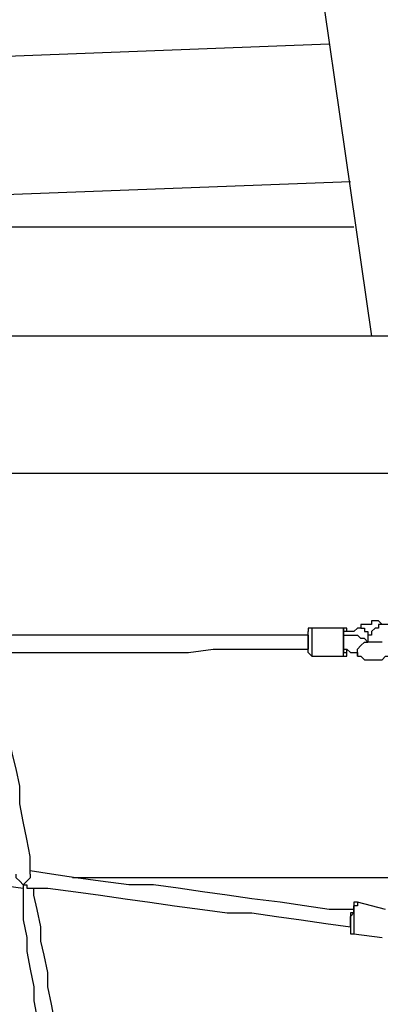
# Model space of a CAD drawing. Units: inches. Extents: x 148 to 277, y 86 to 232.
# Drawn here: x 195 to 199, y 129 to 139 of the extents above; entities that cross this region are included whole.
import ezdxf

# ---------------------------------------------------------------- set-up
doc = ezdxf.new("R2010")
doc.units = ezdxf.units.IN
doc.header["$MEASUREMENT"] = 0
doc.layers.add('Ebene 1', color=7, linetype='Continuous')

msp = doc.modelspace()

# ---------------------------------------------------------------- linework, layer by layer
at = {"layer": 'Ebene 1', "color": 7, "lineweight": 25, "true_color": 0xffffff}
for points in [[(198.3669, 139.6649), (198.896, 135.9958)], [(198.4728, 138.9238), (180.9044, 138.2537)], [(184.6439, 137.019), (198.6845, 137.5482)], [(198.7197, 137.0893), (198.3669, 137.0893), (197.9083, 137.0893), (197.4849, 137.0893), (197.0617, 137.0893), (196.603, 137.0893), (196.1444, 137.0893), (195.6506, 137.0893), (195.1919, 137.0893)], [(198.9667, 135.9958), (190.1119, 135.9958)], [(199.9192, 135.9958), (199.9192, 135.9958), (199.8839, 135.9958), (199.8133, 135.9958), (199.7428, 135.9958), (199.6722, 135.9958), (199.6369, 135.9958), (199.5665, 135.9607), (199.4958, 135.9607), (199.4605, 135.9607), (199.3901, 135.9607), (199.3548, 135.9607), (199.3194, 135.9607), (199.2488, 135.9607), (199.2137, 135.9958), (199.1784, 135.9958), (199.1431, 135.9958), (199.1077, 135.9958), (199.0724, 135.9958), (199.0373, 135.9958), (199.002, 135.9958), (198.9667, 135.9958)], [(190.5, 134.6199), (199.9897, 134.6199)], [(198.2964, 133.0678), (198.2964, 133.0678), (198.2611, 133.0678), (198.2611, 133.0324)], [(198.2964, 133.0678), (198.2964, 133.0678), (198.2964, 133.0324), (198.2964, 132.9972), (198.2964, 132.9621), (198.2964, 132.9266), (198.2964, 132.8915), (198.2964, 132.856), (198.2964, 132.8208), (198.2964, 132.7857)], [(198.6139, 133.0678), (198.2964, 133.0678)], [(198.6139, 132.7857), (198.6139, 132.7857), (198.6139, 132.8208), (198.6139, 132.856), (198.6139, 132.8915), (198.6139, 132.9266), (198.6139, 132.9621), (198.6139, 132.9972), (198.6139, 133.0324), (198.6139, 133.0678)], [(198.6492, 133.0324), (198.6492, 133.0324), (198.6492, 133.0678), (198.6139, 133.0678)], [(198.6139, 133.0678), (198.6139, 133.0678), (198.6139, 133.0324), (198.6139, 132.9972), (198.6139, 132.9621), (198.6139, 132.9266), (198.6139, 132.8915), (198.6139, 132.856), (198.6139, 132.8208)], [(198.7903, 133.0678), (198.755, 133.0678), (198.7197, 133.0324), (198.6845, 133.0324), (198.6492, 133.0324), (198.6139, 133.0324)], [(198.6492, 133.0324), (198.6492, 133.0324), (198.6492, 133.0678), (198.6139, 133.0678)], [(199.0373, 133.103), (199.002, 133.103), (198.9667, 133.1385), (198.9314, 133.1385), (198.896, 133.1385), (198.896, 133.103), (198.8609, 133.103), (198.8256, 133.103), (198.7903, 133.103), (198.7903, 133.0678)], [(198.7903, 133.0678), (198.7903, 133.0678), (198.8256, 133.0678), (198.8256, 133.0324), (198.8609, 133.0324), (198.8609, 132.9972)], [(199.2488, 133.0324), (199.2488, 133.0678), (199.2137, 133.0678), (199.1784, 133.103), (199.1431, 133.103), (199.1077, 133.103), (199.0724, 133.103), (199.0373, 133.103), (199.002, 133.103), (198.9667, 133.103), (198.9667, 133.0678), (198.9314, 133.0678), (198.896, 133.0324), (198.896, 132.9972), (198.8609, 132.9972), (198.8609, 132.9621), (198.8609, 132.9266)], [(198.2611, 132.9972), (198.0494, 132.9972), (197.8026, 132.9972), (197.5556, 132.9972), (197.3085, 132.9972), (197.0617, 132.9972), (196.8147, 132.9972), (196.5678, 132.9972), (196.3208, 132.9972), (196.0738, 132.9972), (195.7917, 132.9972), (195.5447, 132.9972), (195.2978, 132.9972), (195.1214, 132.9621)], [(198.2611, 132.8208), (198.2611, 132.8208), (198.2611, 132.856), (198.2611, 132.8915), (198.2611, 132.9266), (198.2611, 132.9621), (198.2611, 132.9972), (198.2611, 133.0324)], [(198.2611, 132.9972), (198.2611, 132.9972), (198.2611, 132.9621), (198.2611, 132.9266), (198.2611, 132.8915), (198.2611, 132.856)], [(198.6139, 133.0324), (198.6139, 133.0324), (198.6139, 132.9972)], [(198.6139, 132.856), (198.6139, 132.856), (198.6139, 132.8915), (198.6139, 132.9266), (198.6139, 132.9621), (198.6139, 132.9972)], [(198.6139, 132.9972), (198.6845, 132.9972), (198.7197, 132.9972), (198.755, 132.9972), (198.7903, 132.9621)], [(198.6492, 133.0324), (198.6492, 133.0324)], [(198.755, 132.7857), (198.7903, 132.7857), (198.8256, 132.7502), (198.8609, 132.7502), (198.896, 132.7502), (198.9314, 132.7502), (198.9667, 132.7502), (199.002, 132.7502), (199.0373, 132.7857), (199.0724, 132.7857), (199.1077, 132.8208), (199.1431, 132.856), (199.1431, 132.8915), (199.1431, 132.9266), (199.1431, 132.9621)], [(198.8609, 132.9266), (198.8609, 132.9266), (198.8256, 132.9621), (198.7903, 132.9621)], [(198.755, 132.8208), (198.755, 132.8208), (198.755, 132.856), (198.7903, 132.8915), (198.8256, 132.9266), (198.8609, 132.9266)], [(198.8609, 132.9266), (198.8609, 132.9266)], [(199.002, 132.9266), (199.002, 132.9266), (198.9667, 132.9266), (198.9314, 132.9266), (198.896, 132.9266), (198.8609, 132.9266)], [(195.0861, 132.8208), (195.2978, 132.8208), (195.5447, 132.8208), (195.7917, 132.8208), (196.0738, 132.8208), (196.3208, 132.8208), (196.5678, 132.8208), (196.8147, 132.8208), (197.0617, 132.8208), (197.3085, 132.856), (197.5556, 132.856), (197.8026, 132.856), (198.0494, 132.856), (198.2611, 132.856)], [(195.4742, 130.5984), (195.4742, 130.7748), (195.4389, 130.9512), (195.4036, 131.1276), (195.3683, 131.304), (195.3683, 131.4803), (195.3331, 131.6567), (195.2978, 131.7976), (195.2625, 131.974), (195.2625, 132.1153), (195.2272, 132.2917), (195.1919, 132.4329), (195.1919, 132.5738), (195.1567, 132.7151), (195.1567, 132.8208)], [(198.2611, 132.8208), (198.2611, 132.8208), (198.2964, 132.7857)], [(198.2964, 132.7857), (198.6139, 132.7857)], [(198.6139, 132.856), (198.6492, 132.856), (198.6845, 132.8208), (198.7197, 132.8208), (198.755, 132.8208), (198.755, 132.7857)], [(198.6139, 132.8208), (198.6139, 132.8208), (198.6492, 132.8208)], [(198.6139, 132.7857), (198.6139, 132.7857), (198.6492, 132.7857), (198.6492, 132.8208)], [(198.6492, 132.8208), (198.6492, 132.8208), (198.6492, 132.856)], [(198.755, 132.7857), (198.755, 132.7857), (198.755, 132.8208)], [(192.1228, 130.8806), (192.3697, 130.8454), (192.6167, 130.8099), (192.8637, 130.7748), (193.1105, 130.7393), (193.3575, 130.7393), (193.6397, 130.7042), (193.8867, 130.669), (194.1335, 130.6335), (194.3806, 130.5984), (194.6276, 130.5629), (194.9097, 130.5278), (195.1567, 130.4926), (195.4036, 130.4572)], [(195.4036, 130.4926), (195.4036, 130.4926), (195.3683, 130.5278), (195.3331, 130.5629), (195.3331, 130.5984)], [(195.4742, 130.5984), (195.4742, 130.5984), (195.4742, 130.5629), (195.4389, 130.5278), (195.4036, 130.4926)], [(198.7197, 130.2456), (198.4728, 130.2456), (198.2258, 130.2808), (197.979, 130.3162), (197.6966, 130.3514), (197.4498, 130.3865), (197.2028, 130.422), (196.9558, 130.4572), (196.7089, 130.4926), (196.4619, 130.4926), (196.1798, 130.5278), (195.9327, 130.5629), (195.6859, 130.5984), (195.4742, 130.6335)], [(195.4036, 130.4926), (195.4036, 130.4926)], [(195.4036, 130.4926), (195.4036, 130.4926)], [(195.4036, 130.4926), (195.4036, 130.422), (195.4036, 130.3162), (195.4036, 130.2456), (195.4036, 130.175), (195.4036, 130.1399)], [(195.4036, 130.4926), (195.4036, 130.4926), (195.4389, 130.4926), (195.4389, 130.4572)], [(199.6369, 130.5629), (199.5665, 130.5629), (199.1077, 130.5629), (198.6492, 130.5629), (198.2258, 130.5629), (197.7673, 130.5629), (197.3085, 130.5629), (196.85, 130.5629), (196.3915, 130.5629), (195.8974, 130.5629)], [(199.6369, 130.5629), (199.6016, 130.5629), (199.1431, 130.5629), (198.6845, 130.5629), (198.2258, 130.5629), (197.7673, 130.5629), (197.3085, 130.5629), (196.85, 130.5629), (196.3915, 130.5629), (195.9327, 130.5629)], [(195.4389, 130.4572), (195.6506, 130.4572), (195.9327, 130.422), (196.1798, 130.3865), (196.4266, 130.3514), (196.6736, 130.3162), (196.9206, 130.2808), (197.2028, 130.2456), (197.4498, 130.2101), (197.6966, 130.2101), (197.9436, 130.175), (198.1905, 130.1399), (198.4375, 130.1044), (198.6845, 130.0692)], [(195.8623, 128.2699), (195.827, 128.4463), (195.7917, 128.6226), (195.7564, 128.799), (195.7564, 128.9403), (195.721, 129.1167), (195.6859, 129.2931), (195.6506, 129.4694), (195.6506, 129.6107), (195.6153, 129.7871), (195.58, 129.928), (195.58, 130.0692), (195.5447, 130.2456), (195.5095, 130.3865), (195.5095, 130.4572)], [(198.755, 130.3162), (198.755, 130.3162), (198.755, 130.2808), (198.7197, 130.2808), (198.7197, 130.2456), (198.7197, 130.2101), (198.7197, 130.175), (198.7197, 130.1399), (198.7197, 130.1044), (198.7197, 130.0692), (198.7197, 130.0338)], [(198.755, 130.3162), (198.755, 130.3162), (198.7197, 130.3162), (198.7197, 130.2808)], [(199.0373, 130.2456), (198.755, 130.3162)], [(198.6845, 130.0692), (198.6845, 130.0692), (198.6845, 130.1044), (198.6845, 130.1399), (198.6845, 130.175), (198.7197, 130.2101), (198.7197, 130.2456), (198.7197, 130.2808)], [(198.7197, 130.2456), (198.7197, 130.2101), (198.6845, 130.2101), (198.6845, 130.175), (198.6845, 130.1399), (198.6845, 130.1044), (198.6845, 130.0692)], [(195.4036, 130.1399), (195.4389, 129.9635), (195.4389, 129.8222), (195.4742, 129.6458), (195.5095, 129.4694), (195.5095, 129.3282), (195.5447, 129.1518), (195.58, 128.9754), (195.6153, 128.799), (195.6153, 128.6226), (195.6506, 128.4463), (195.6859, 128.2699)], [(198.6845, 130.0692), (198.6845, 130.0692), (198.6845, 130.0338), (198.6845, 129.9986), (198.7197, 129.9986)], [(198.7197, 130.0338), (198.7197, 130.0338), (198.7197, 129.9986)], [(198.7197, 129.9986), (199.002, 129.9635)]]:
    msp.add_lwpolyline(points, dxfattribs=at)

doc.saveas('drawing.dxf')
